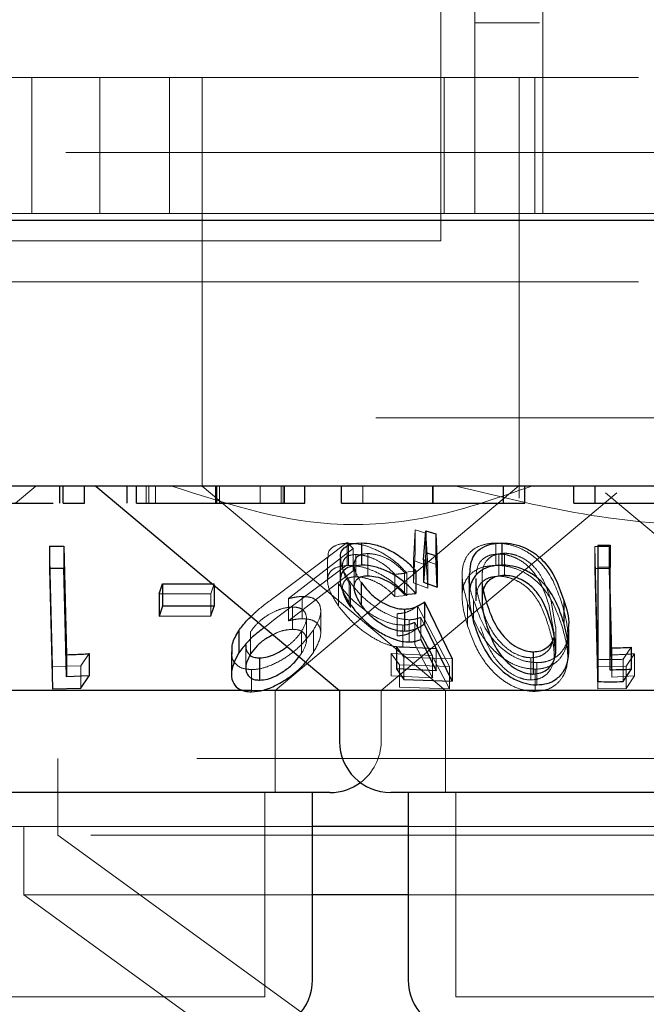
# Model space of a CAD drawing. Units: millimetres. Extents: x 11 to 205, y 5 to 292.
# Drawn here: x 84 to 85, y 104 to 105 of the extents above; entities that cross this region are included whole.
import ezdxf

# ---------------------------------------------------------------- set-up
doc = ezdxf.new("R2010")
doc.units = ezdxf.units.MM
doc.linetypes.add('HIDDEN', pattern=[1.905, 1.27, -0.635])

msp = doc.modelspace()

# ---------------------------------------------------------------- linework, layer by layer
at = {"color": 7, "linetype": 'HIDDEN', "lineweight": 18}
for p, q in [((85.1881, 105.0121), (85.1881, 107.2621)), ((85.0381, 104.9021), (85.0381, 105.5121)), ((85.0881, 105.0921), (85.0881, 105.1721)), ((87.0881, 105.0921), (85.0881, 105.0921)), ((85.0881, 105.0121), (85.0881, 105.0921)), ((76.4381, 105.0121), (95.7381, 105.0121)), ((84.4381, 104.8121), (84.4381, 105.0121)), ((84.5381, 105.0121), (84.5381, 104.8121)), ((84.64, 104.8121), (84.64, 105.0121)), ((84.6881, 105.0121), (84.6881, 104.5121)), ((85.0429, 104.8121), (85.0429, 105.0121)), ((85.0881, 104.8121), (85.0881, 105.0121)), ((85.1531, 104.5121), (85.1531, 105.0121)), ((85.1762, 105.0121), (85.1762, 104.8121)), ((85.1881, 104.8121), (85.1881, 105.0121)), ((46.3881, 104.9021), (125.7881, 104.9021)), ((85.0381, 104.9021), (85.0381, 104.8221)), ((85.0381, 104.8221), (85.0381, 104.7721)), ((85.1881, 104.8121), (83.7881, 104.8121)), ((85.1881, 104.8121), (85.1931, 104.8121)), ((85.1931, 104.8121), (85.3832, 104.8121)), ((85.0381, 104.7721), (76.0381, 104.7721)), ((76.4381, 104.7121), (95.7381, 104.7121)), ((95.7381, 104.5121), (76.4381, 104.5121)), ((84.6881, 104.5121), (84.6881, 104.4118)), ((85.1531, 104.3944), (85.1531, 104.5121)), ((84.4143, 104.3871), (84.4441, 104.4121)), ((84.606, 104.3871), (84.606, 104.4121)), ((84.6096, 104.3871), (84.6096, 104.4121)), ((84.6196, 104.3871), (84.6196, 104.4121)), ((84.6895, 104.4118), (84.6881, 104.4118)), ((84.6881, 104.4118), (85.0452, 104.1121)), ((84.7074, 104.3871), (84.7074, 104.4121)), ((84.709, 104.3871), (84.709, 104.4121)), ((84.7137, 104.3871), (84.7137, 104.4121)), ((84.7733, 104.3871), (84.7733, 104.4121)), ((84.795, 104.1121), (85.1529, 104.4124)), ((84.8038, 104.3871), (84.8038, 104.4121)), ((84.807, 104.3871), (84.807, 104.4121)), ((84.809, 104.3871), (84.809, 104.4121)), ((84.8693, 104.4118), (84.8496, 104.4118)), ((84.9237, 104.3871), (84.9237, 104.4121)), ((84.9506, 104.1121), (85.2964, 104.4023)), ((85.0258, 104.3871), (85.0258, 104.4121)), ((85.0266, 104.3871), (85.0266, 104.4121)), ((85.0271, 104.3871), (85.0271, 104.4121)), ((85.2353, 104.4118), (85.1569, 104.4118)), ((85.2799, 104.4023), (85.6257, 104.1121)), ((84.9979, 104.3029), (85.0007, 104.3478)), ((85.0007, 104.3478), (85.0007, 104.3152)), ((85.0007, 104.3478), (85.016, 104.3431)), ((84.7954, 104.2496), (84.901, 104.3291)), ((84.901, 104.3291), (84.9095, 104.3204)), ((84.901, 104.3291), (84.901, 104.2965)), ((85.016, 104.3431), (85.016, 104.3104)), ((85.016, 104.3431), (85.0193, 104.2949)), ((84.4686, 104.1472), (84.4642, 104.3239)), ((84.9095, 104.3204), (84.8147, 104.2469)), ((84.9028, 104.3281), (84.9028, 104.2955)), ((84.9095, 104.3204), (84.9095, 104.2878)), ((85.0007, 104.3152), (84.9979, 104.2702)), ((85.119, 104.3284), (85.119, 104.2957)), ((85.2643, 104.3236), (85.2852, 104.3236)), ((85.2643, 104.3236), (85.2643, 104.291)), ((85.2687, 104.147), (85.2643, 104.3236)), ((85.2852, 104.3236), (85.2852, 104.291)), ((85.2852, 104.3236), (85.2891, 104.1642)), ((84.8721, 104.3063), (84.8721, 104.274)), ((84.9135, 104.3116), (84.9135, 104.279)), ((84.931, 104.3131), (84.931, 104.2805)), ((84.9979, 104.3029), (84.9979, 104.2702)), ((85.0193, 104.2949), (84.9979, 104.3029)), ((85.0329, 104.2965), (85.0127, 104.3038)), ((85.0193, 104.2623), (85.016, 104.3104)), ((85.1232, 104.3124), (85.1232, 104.2798)), ((85.1316, 104.3135), (85.1316, 104.2809)), ((84.901, 104.2965), (84.7954, 104.217)), ((84.8147, 104.2143), (84.9095, 104.2878)), ((84.911, 104.2962), (84.911, 104.2633)), ((85.0016, 104.2871), (84.9848, 104.2855)), ((85.0193, 104.2949), (85.0193, 104.2623)), ((85.2852, 104.291), (85.2643, 104.291)), ((85.2643, 104.291), (85.2687, 104.1143)), ((85.2891, 104.1316), (85.2852, 104.291)), ((84.9038, 104.2731), (84.9038, 104.2404)), ((84.9709, 104.2825), (84.9709, 104.2499)), ((84.9848, 104.2855), (84.9848, 104.2529)), ((84.9883, 104.2844), (84.9883, 104.2517)), ((85.0695, 104.2817), (85.0695, 104.2492)), ((85.0896, 104.2763), (85.0896, 104.2436)), ((85.0987, 104.2774), (85.0987, 104.2448)), ((85.0991, 104.2854), (85.0991, 104.2528)), ((84.7058, 104.2687), (84.701, 104.254)), ((84.7058, 104.2687), (84.7058, 104.2664)), ((84.8879, 104.269), (84.8879, 104.2363)), ((84.9059, 104.2665), (84.9059, 104.2339)), ((84.9979, 104.2702), (85.0193, 104.2623)), ((84.701, 104.254), (84.6252, 104.2538)), ((84.701, 104.254), (84.701, 104.2214)), ((84.8147, 104.2469), (84.8147, 104.2143)), ((84.8348, 104.25), (84.8348, 104.2173)), ((84.9709, 104.2499), (84.9883, 104.2517)), ((85.0864, 104.2444), (85.0864, 104.2117)), ((85.0899, 104.2502), (85.09, 104.2436)), ((85.2064, 104.2053), (85.2001, 104.243)), ((84.8207, 104.2344), (84.8207, 104.2018)), ((84.862, 104.196), (84.862, 104.2288)), ((85.004, 104.2362), (85.004, 104.2036)), ((85.004, 104.2362), (85.051, 104.1471)), ((85.0775, 104.2398), (85.0775, 104.2071)), ((85.2042, 104.1977), (85.1965, 104.2384)), ((84.7954, 104.217), (84.7794, 104.2047)), ((84.841, 104.1854), (84.841, 104.2181)), ((84.9744, 104.2247), (84.9744, 104.1921)), ((84.9918, 104.2159), (84.9918, 104.1832)), ((85.0315, 104.1737), (85.009, 104.2194)), ((85.009, 104.2194), (85.009, 104.1867)), ((84.8512, 104.2006), (84.8512, 104.1679)), ((84.9824, 104.2081), (84.9824, 104.1754)), ((85.0259, 104.1633), (84.9999, 104.212)), ((84.9999, 104.212), (84.9999, 104.1794)), ((85.051, 104.1145), (85.004, 104.2036)), ((85.207, 104.1727), (85.207, 104.2053)), ((84.7592, 104.1985), (84.7592, 104.1658)), ((84.8338, 104.1988), (84.8338, 104.1662)), ((85.2045, 104.165), (85.2045, 104.1977)), ((85.2244, 104.162), (85.2244, 104.195)), ((84.752, 104.1784), (84.752, 104.1458)), ((84.9837, 104.1609), (84.9731, 104.1766)), ((84.9999, 104.1794), (85.0259, 104.1306)), ((85.0315, 104.1737), (85.0315, 104.1411)), ((85.3174, 104.1754), (85.3057, 104.1578)), ((84.5222, 104.1661), (84.51, 104.148)), ((84.8304, 104.1619), (84.8338, 104.1662)), ((84.8402, 104.1536), (84.8512, 104.1679)), ((84.9655, 104.1664), (84.9655, 104.1337)), ((84.9655, 104.1664), (85.0259, 104.1633)), ((84.9775, 104.1496), (84.9655, 104.1664)), ((85.0547, 104.1584), (84.9837, 104.1609)), ((84.9837, 104.1609), (84.9837, 104.1283)), ((85.0259, 104.1633), (85.0259, 104.1306)), ((85.1705, 104.1601), (85.1705, 104.1275)), ((85.2687, 104.1578), (85.2687, 104.1252)), ((85.2891, 104.1642), (85.2891, 104.1316)), ((85.3057, 104.1578), (85.3057, 104.1251)), ((85.3222, 104.1659), (85.31, 104.1478)), ((85.3222, 104.1659), (85.3222, 104.1333)), ((84.51, 104.148), (84.4686, 104.1472)), ((84.4686, 104.1472), (84.4686, 104.1146)), ((84.51, 104.148), (84.51, 104.1154)), ((84.7605, 104.1426), (84.7605, 104.11)), ((85.051, 104.1471), (84.9775, 104.1496)), ((84.9775, 104.1496), (84.9775, 104.117)), ((85.051, 104.1471), (85.051, 104.1145)), ((85.1764, 104.1434), (85.1764, 104.1107)), ((85.1792, 104.1529), (85.1792, 104.1202)), ((85.31, 104.1478), (85.2687, 104.147)), ((85.2687, 104.147), (85.2687, 104.1143)), ((85.31, 104.1478), (85.31, 104.1151)), ((85.0259, 104.1306), (84.9655, 104.1337)), ((85.3222, 104.1333), (85.2891, 104.1316)), ((85.31, 104.1151), (85.3222, 104.1333)), ((84.7785, 104.1121), (84.7604, 104.1121)), ((84.795, 103.9621), (84.795, 104.1121)), ((84.9506, 104.0371), (84.9506, 104.1121)), ((84.9775, 104.117), (85.051, 104.1145)), ((85.0452, 104.1121), (85.0452, 103.9621)), ((85.2687, 104.1143), (85.31, 104.1151)), ((87.8551, 104.0121), (84.3212, 104.0121)), ((84.4763, 104.0121), (84.4763, 103.8994)), ((84.78, 103.6621), (84.78, 103.9621)), ((85.0602, 103.9621), (85.0602, 103.6621)), ((84.85, 103.9121), (84.3007, 103.9121)), ((84.4263, 103.9121), (84.4263, 103.8121)), ((85.586, 103.9121), (84.9902, 103.9121)), ((87.6999, 103.8994), (84.4763, 103.8994)), ((84.4763, 103.8994), (85.2847, 103.3121)), ((84.85, 103.8121), (84.4263, 103.8121)), ((84.4263, 103.8121), (84.7016, 103.6121)), ((85.586, 103.8121), (84.9902, 103.8121)), ((84.78, 103.6621), (84.1962, 103.6621)), ((85.516, 103.6621), (85.0602, 103.6621))]:
    msp.add_line(p, q, dxfattribs=at)
at = {"color": 7, "linetype": 'Continuous', "lineweight": 25}
for p, q in [((125.8881, 104.8021), (46.2881, 104.8021)), ((95.7381, 104.4121), (76.4381, 104.4121)), ((84.4791, 104.3871), (84.4791, 104.4121)), ((84.484, 104.3871), (84.484, 104.4121)), ((84.5154, 104.3871), (84.5154, 104.4121)), ((84.5321, 104.4121), (84.8897, 104.1121)), ((84.5782, 104.3871), (84.5782, 104.4121)), ((84.5917, 104.3871), (84.5917, 104.4121)), ((84.7098, 104.3871), (84.7098, 104.4121)), ((84.8385, 104.3871), (84.8385, 104.4121)), ((84.8923, 104.3871), (84.8923, 104.4121)), ((85.0268, 104.3871), (85.0268, 104.4121)), ((85.1301, 104.3871), (85.1301, 104.4121)), ((85.1615, 104.3871), (85.1615, 104.4121)), ((85.2333, 104.3871), (85.2333, 104.4121)), ((85.2647, 104.3871), (85.2647, 104.4121)), ((84.484, 104.3871), (84.5154, 104.3871)), ((85.1301, 104.3871), (85.1615, 104.3871)), ((85.2333, 104.3871), (85.2647, 104.3871)), ((85.0127, 104.3038), (85.0163, 104.3466)), ((85.0163, 104.3466), (85.0308, 104.3422)), ((85.0163, 104.3466), (85.0163, 104.314)), ((85.0308, 104.3422), (85.0329, 104.2965)), ((85.0308, 104.3422), (85.0308, 104.3096)), ((84.4642, 104.3239), (84.4851, 104.3239)), ((84.4642, 104.3239), (84.4642, 104.2913)), ((84.4851, 104.3239), (84.4891, 104.1645)), ((84.4851, 104.3239), (84.4851, 104.2913)), ((84.9216, 104.3287), (84.9216, 104.296)), ((85.1278, 104.3287), (85.1278, 104.296)), ((85.2687, 104.3255), (85.2866, 104.3253)), ((85.2687, 104.3255), (85.2687, 104.2929)), ((85.2866, 104.3253), (85.2866, 104.2927)), ((84.8906, 104.3066), (84.8906, 104.2741)), ((85.0163, 104.314), (85.0127, 104.2712)), ((85.0127, 104.3038), (85.0127, 104.2712)), ((85.0308, 104.3096), (85.0163, 104.314)), ((85.0329, 104.2638), (85.0308, 104.3096)), ((84.4851, 104.2913), (84.4642, 104.2913)), ((84.4642, 104.2913), (84.4686, 104.1146)), ((85.0016, 104.2871), (85.0016, 104.2545)), ((85.0329, 104.2965), (85.0329, 104.2638)), ((85.2866, 104.2927), (85.2687, 104.2929)), ((85.2687, 104.2929), (85.2687, 104.1252)), ((85.2866, 104.142), (85.2866, 104.2927)), ((85.0127, 104.2712), (85.0329, 104.2638)), ((85.0796, 104.2831), (85.0796, 104.2508)), ((84.6252, 104.2538), (84.63, 104.2685)), ((84.63, 104.2685), (84.7058, 104.2687)), ((84.63, 104.2685), (84.63, 104.2358)), ((84.7058, 104.2664), (84.7058, 104.236)), ((84.9211, 104.2708), (84.9211, 104.2382)), ((84.6252, 104.2538), (84.6252, 104.2211)), ((84.9848, 104.2529), (85.0016, 104.2545)), ((85.2185, 104.2443), (85.2185, 104.2117)), ((84.63, 104.2358), (84.6252, 104.2211)), ((84.7058, 104.236), (84.63, 104.2358)), ((84.701, 104.2214), (84.7058, 104.236)), ((84.9851, 104.2315), (84.9851, 104.1988)), ((85.0142, 104.242), (85.0547, 104.1584)), ((85.0142, 104.242), (85.0142, 104.2094)), ((84.6252, 104.2211), (84.701, 104.2214)), ((84.7417, 104.1997), (84.7417, 104.1671)), ((85.0547, 104.1258), (85.0142, 104.2094)), ((85.2259, 104.1698), (85.2259, 104.2026)), ((85.009, 104.1867), (85.0315, 104.1411)), ((84.9731, 104.1766), (85.0315, 104.1737)), ((84.9731, 104.1766), (84.9731, 104.144)), ((85.3174, 104.1754), (85.3174, 104.1428)), ((84.4891, 104.1645), (84.4891, 104.1319)), ((84.5222, 104.1661), (84.5222, 104.1334)), ((84.731, 104.169), (84.731, 104.1363)), ((84.7724, 104.1599), (84.7724, 104.1273)), ((85.0547, 104.1584), (85.0547, 104.1258)), ((85.1739, 104.1688), (85.1739, 104.1362)), ((85.0315, 104.1411), (84.9731, 104.144)), ((84.9731, 104.144), (84.9837, 104.1283)), ((85.3057, 104.1251), (85.3174, 104.1428)), ((84.5222, 104.1334), (84.4891, 104.1319)), ((84.51, 104.1154), (84.5222, 104.1334)), ((84.9837, 104.1283), (85.0547, 104.1258)), ((84.7604, 104.1121), (84.0866, 104.1121)), ((84.4686, 104.1146), (84.51, 104.1154)), ((84.8897, 104.1121), (84.7785, 104.1121)), ((84.8897, 104.1121), (84.8897, 104.0371)), ((85.6866, 104.1121), (84.8897, 104.1121)), ((84.8756, 103.9621), (84.1007, 103.9621)), ((84.85, 103.6871), (84.85, 103.9621)), ((85.6116, 103.9621), (84.9647, 103.9621)), ((84.9902, 103.9621), (84.9902, 103.6871)), ((84.9902, 103.9121), (84.85, 103.9121)), ((84.9902, 103.8121), (84.85, 103.8121))]:
    msp.add_line(p, q, dxfattribs=at)
at = {"color": 7, "linetype": 'Continuous', "lineweight": 25, "flags": 128}
msp.add_lwpolyline([(84.4891, 104.1319), (84.4875, 104.1945), (84.4851, 104.2913)], dxfattribs=at)
at = {"color": 7, "linetype": 'Continuous', "lineweight": 25}
for centre, start, end in [((84.9647, 104.0371), 180, 270), ((84.8756, 104.0371), 270, 306.4187), ((84.775, 103.6871), 270, 0), ((85.0652, 103.6871), 180, 270)]:
    msp.add_arc(centre, 0.075, start, end, dxfattribs=at)
at = {"color": 7, "linetype": 'HIDDEN', "lineweight": 18}
msp.add_arc((84.8756, 104.0371), 0.075, 306.4187, 0, dxfattribs=at)
for points, knots in [([(85.1716, 104.4121), (85.1242, 104.3955), (85.0276, 104.3617), (84.8459, 104.3464), (84.7203, 104.3872), (84.6434, 104.4121)], [0, 0, 0, 0, 0.273072, 0.555045, 1, 1, 1, 1]), ([(85.8445, 104.4121), (85.7834, 104.3955), (85.6594, 104.3618), (85.46, 104.3485), (85.2571, 104.364), (85.1268, 104.3959), (85.0606, 104.4121)], [0, 0, 0, 0, 0.253195, 0.514626, 0.753552, 1, 1, 1, 1]), ([(84.8731, 104.3063), (84.8728, 104.3084), (84.872, 104.3148), (84.8782, 104.3226), (84.8895, 104.3275), (84.8992, 104.328), (84.9028, 104.3281)], [0, 0, 0, 0, 0.158864, 0.482183, 0.80662, 1, 1, 1, 1]), ([(84.9028, 104.3281), (84.9085, 104.3279), (84.9201, 104.3273), (84.941, 104.3202), (84.9612, 104.3091), (84.9773, 104.2964), (84.9851, 104.2878), (84.9883, 104.2844)], [0, 0, 0, 0, 0.191554, 0.38491, 0.611364, 0.845222, 1, 1, 1, 1]), ([(85.0775, 104.2398), (85.074, 104.2523), (85.0677, 104.2744), (85.0706, 104.3007), (85.0813, 104.3165), (85.0944, 104.3246), (85.1077, 104.328), (85.1161, 104.3283), (85.119, 104.3284)], [0, 0, 0, 0, 0.334423, 0.593042, 0.732895, 0.849843, 0.948766, 1, 1, 1, 1]), ([(85.119, 104.3284), (85.1252, 104.328), (85.1376, 104.3272), (85.157, 104.3204), (85.1779, 104.3074), (85.202, 104.2802), (85.2103, 104.256), (85.2158, 104.2399)], [0, 0, 0, 0, 0.107444, 0.21535, 0.349521, 0.569805, 1, 1, 1, 1]), ([(84.9038, 104.2731), (84.8991, 104.2807), (84.8916, 104.2927), (84.8915, 104.3029), (84.8915, 104.3066)], [0, 0, 0, 0, 0.640078, 1, 1, 1, 1]), ([(84.9135, 104.3116), (84.9099, 104.3113), (84.9026, 104.3106), (84.8957, 104.305), (84.8927, 104.2953), (84.8958, 104.2818), (84.9026, 104.2714), (84.9059, 104.2665)], [0, 0, 0, 0, 0.147866, 0.29669, 0.499919, 0.760972, 1, 1, 1, 1]), ([(84.931, 104.3131), (84.9275, 104.3128), (84.9203, 104.3122), (84.9131, 104.3066), (84.9102, 104.2978), (84.9124, 104.2852), (84.9181, 104.2758), (84.9211, 104.2708)], [0, 0, 0, 0, 0.150172, 0.30128, 0.519775, 0.740627, 1, 1, 1, 1]), ([(84.9709, 104.2825), (84.9661, 104.2873), (84.9582, 104.2954), (84.9426, 104.3046), (84.9274, 104.3104), (84.9182, 104.3112), (84.9135, 104.3116)], [0, 0, 0, 0, 0.326628, 0.547804, 0.769109, 1, 1, 1, 1]), ([(84.9848, 104.2855), (84.9804, 104.2901), (84.973, 104.2979), (84.9582, 104.3066), (84.944, 104.312), (84.9354, 104.3128), (84.931, 104.3131)], [0, 0, 0, 0, 0.333224, 0.55598, 0.779049, 1, 1, 1, 1]), ([(85.1232, 104.3124), (85.1192, 104.3121), (85.111, 104.3115), (85.1007, 104.3062), (85.092, 104.297), (85.0907, 104.2881), (85.0899, 104.2829)], [0, 0, 0, 0, 0.185631, 0.371965, 0.62969, 1, 1, 1, 1]), ([(85.1316, 104.3135), (85.1277, 104.3132), (85.12, 104.3126), (85.111, 104.3081), (85.1024, 104.3001), (85.0999, 104.2917), (85.0992, 104.286), (85.0991, 104.2854)], [0, 0, 0, 0, 0.18292, 0.366294, 0.57321, 0.95458, 1, 1, 1, 1]), ([(85.1965, 104.2384), (85.1924, 104.251), (85.1864, 104.269), (85.1705, 104.2914), (85.1558, 104.3034), (85.1401, 104.3101), (85.1297, 104.3123), (85.1245, 104.3124), (85.1232, 104.3124)], [0, 0, 0, 0, 0.420166, 0.599257, 0.780241, 0.883766, 0.973367, 1, 1, 1, 1]), ([(85.2001, 104.243), (85.1963, 104.255), (85.191, 104.2721), (85.1762, 104.2936), (85.1623, 104.3048), (85.1481, 104.3111), (85.1384, 104.3132), (85.1332, 104.3135), (85.1316, 104.3135)], [0, 0, 0, 0, 0.419847, 0.600354, 0.782745, 0.880737, 0.961201, 1, 1, 1, 1]), ([(84.9028, 104.2955), (84.8967, 104.295), (84.8846, 104.294), (84.8744, 104.2863), (84.8707, 104.2731), (84.8751, 104.256), (84.884, 104.2424), (84.8879, 104.2363)], [0, 0, 0, 0, 0.177355, 0.35629, 0.519821, 0.788101, 1, 1, 1, 1]), ([(84.9883, 104.2517), (84.9804, 104.2598), (84.9678, 104.2726), (84.9443, 104.2859), (84.9252, 104.2932), (84.9116, 104.2954), (84.9046, 104.2955), (84.9028, 104.2955)], [0, 0, 0, 0, 0.362868, 0.580993, 0.758383, 0.936238, 1, 1, 1, 1]), ([(85.119, 104.2957), (85.1131, 104.2953), (85.1013, 104.2945), (85.0863, 104.2877), (85.0733, 104.2745), (85.0664, 104.2471), (85.0731, 104.2228), (85.0775, 104.2071)], [0, 0, 0, 0, 0.106166, 0.212409, 0.352155, 0.581083, 1, 1, 1, 1]), ([(85.2158, 104.2073), (85.2115, 104.2197), (85.204, 104.2418), (85.1851, 104.268), (85.1646, 104.2838), (85.1467, 104.2918), (85.1311, 104.2954), (85.1223, 104.2956), (85.119, 104.2957)], [0, 0, 0, 0, 0.3345904, 0.5941763, 0.7308588, 0.8468152, 0.941399, 1, 1, 1, 1]), ([(84.9059, 104.2339), (84.9011, 104.2415), (84.8935, 104.2537), (84.8935, 104.2673), (84.8979, 104.2748), (84.905, 104.2784), (84.9109, 104.2788), (84.9135, 104.279)], [0, 0, 0, 0, 0.365672, 0.589558, 0.762725, 0.895633, 1, 1, 1, 1]), ([(84.9918, 104.2159), (84.9866, 104.2163), (84.9761, 104.2171), (84.9575, 104.2245), (84.9372, 104.2371), (84.9177, 104.2543), (84.9083, 104.2669), (84.9038, 104.2731)], [0, 0, 0, 0, 0.152846, 0.306773, 0.500992, 0.759251, 1, 1, 1, 1]), ([(84.9135, 104.279), (84.9175, 104.2787), (84.9256, 104.2781), (84.9395, 104.2733), (84.9539, 104.2656), (84.964, 104.2571), (84.9693, 104.2515), (84.9709, 104.2499)], [0, 0, 0, 0, 0.199385, 0.399297, 0.617817, 0.890212, 1, 1, 1, 1]), ([(84.9883, 104.2844), (84.9857, 104.2841), (84.9799, 104.2834), (84.9741, 104.2828), (84.9709, 104.2825)], [0, 0, 0, 0, 0.4429095, 1, 1, 1, 1]), ([(85.0864, 104.2444), (85.0822, 104.256), (85.0774, 104.2694), (85.0805, 104.2815), (85.0809, 104.2831)], [0, 0, 0, 0, 0.8680036, 1, 1, 1, 1]), ([(85.1232, 104.2798), (85.1192, 104.2795), (85.111, 104.2788), (85.1007, 104.2736), (85.0921, 104.2643), (85.0907, 104.2554), (85.0899, 104.2502)], [0, 0, 0, 0, 0.185626, 0.371899, 0.629699, 1, 1, 1, 1]), ([(85.09, 104.2763), (85.0899, 104.2728), (85.0898, 104.2649), (85.0924, 104.2521), (85.095, 104.2429), (85.0963, 104.2383)], [0, 0, 0, 0, 0.281431, 0.639775, 1, 1, 1, 1]), ([(85.0991, 104.2854), (85.0989, 104.28), (85.0984, 104.2712), (85.1001, 104.262), (85.1008, 104.2584)], [0, 0, 0, 0, 0.6052613, 1, 1, 1, 1]), ([(85.1965, 104.2058), (85.1924, 104.2184), (85.1864, 104.2364), (85.1705, 104.2588), (85.1558, 104.2707), (85.1401, 104.2775), (85.1297, 104.2796), (85.1245, 104.2798), (85.1232, 104.2798)], [0, 0, 0, 0, 0.420129, 0.599228, 0.780264, 0.883762, 0.973366, 1, 1, 1, 1]), ([(84.9824, 104.2081), (84.9769, 104.2085), (84.9659, 104.2093), (84.9458, 104.2174), (84.9256, 104.2301), (84.9043, 104.2481), (84.8939, 104.2614), (84.8879, 104.269)], [0, 0, 0, 0, 0.1542867, 0.3095674, 0.5093731, 0.7199918, 1, 1, 1, 1]), ([(84.7601, 104.2209), (84.7625, 104.2233), (84.7728, 104.2334), (84.7856, 104.2426), (84.7954, 104.2496)], [0, 0, 0, 0, 0.236553, 1, 1, 1, 1]), ([(84.8147, 104.2469), (84.8181, 104.2477), (84.8233, 104.2489), (84.83, 104.2498), (84.8332, 104.2499), (84.8348, 104.25)], [0, 0, 0, 0, 0.4924556, 0.7446642, 1, 1, 1, 1]), ([(84.8348, 104.25), (84.8395, 104.2497), (84.849, 104.2492), (84.8586, 104.2427), (84.8629, 104.2322), (84.8611, 104.2175), (84.8546, 104.2065), (84.8512, 104.2006)], [0, 0, 0, 0, 0.158061, 0.317385, 0.532143, 0.75003, 1, 1, 1, 1]), ([(85.1792, 104.1529), (85.1736, 104.1533), (85.1625, 104.1541), (85.1445, 104.1614), (85.1239, 104.1756), (85.0999, 104.2044), (85.0917, 104.2287), (85.0864, 104.2444)], [0, 0, 0, 0, 0.0986702, 0.1976838, 0.3358109, 0.5738925, 1, 1, 1, 1]), ([(84.8207, 104.2344), (84.8168, 104.2342), (84.809, 104.2336), (84.795, 104.2287), (84.7809, 104.2208), (84.7678, 104.2102), (84.7621, 104.2025), (84.7592, 104.1985)], [0, 0, 0, 0, 0.163376, 0.32789, 0.546284, 0.767573, 1, 1, 1, 1]), ([(84.8338, 104.1988), (84.8369, 104.2046), (84.8423, 104.2146), (84.8403, 104.2253), (84.8349, 104.2319), (84.8276, 104.2343), (84.8222, 104.2344), (84.8207, 104.2344)], [0, 0, 0, 0, 0.336436, 0.583244, 0.755374, 0.929046, 1, 1, 1, 1]), ([(84.8879, 104.2363), (84.8953, 104.2271), (84.9076, 104.2117), (84.932, 104.193), (84.9521, 104.1819), (84.9691, 104.1762), (84.9782, 104.1757), (84.9824, 104.1754)], [0, 0, 0, 0, 0.338523, 0.567544, 0.738037, 0.881445, 1, 1, 1, 1]), ([(84.9744, 104.2247), (84.9774, 104.225), (84.9851, 104.2256), (84.9949, 104.2297), (85.0009, 104.234), (85.004, 104.2362)], [0, 0, 0, 0, 0.2430317, 0.6159002, 1, 1, 1, 1]), ([(85.1764, 104.1434), (85.1706, 104.1438), (85.1589, 104.1446), (85.14, 104.1522), (85.1184, 104.167), (85.0925, 104.1974), (85.0834, 104.2231), (85.0775, 104.2398)], [0, 0, 0, 0, 0.098326, 0.196932, 0.334807, 0.567824, 1, 1, 1, 1]), ([(85.0963, 104.2383), (85.1001, 104.2274), (85.107, 104.2077), (85.1228, 104.1844), (85.1392, 104.1702), (85.1522, 104.1633), (85.1633, 104.1604), (85.1689, 104.1602), (85.1705, 104.1601)], [0, 0, 0, 0, 0.357125, 0.648203, 0.763505, 0.879565, 0.965015, 1, 1, 1, 1]), ([(85.2158, 104.2399), (85.2192, 104.2279), (85.2261, 104.2037), (85.2239, 104.1742), (85.2109, 104.1554), (85.1977, 104.1466), (85.1848, 104.1436), (85.1779, 104.1434), (85.1764, 104.1434)], [0, 0, 0, 0, 0.3160194, 0.6357775, 0.7567993, 0.8787361, 0.9741975, 1, 1, 1, 1]), ([(84.8348, 104.2173), (84.8332, 104.2173), (84.8293, 104.2171), (84.8226, 104.2161), (84.8174, 104.2149), (84.8147, 104.2143)], [0, 0, 0, 0, 0.247828, 0.620052, 1, 1, 1, 1]), ([(84.8512, 104.1679), (84.8558, 104.1762), (84.8633, 104.1899), (84.8615, 104.2048), (84.8551, 104.2132), (84.8455, 104.217), (84.838, 104.2172), (84.8348, 104.2173)], [0, 0, 0, 0, 0.348376, 0.576949, 0.749871, 0.894579, 1, 1, 1, 1]), ([(85.009, 104.2194), (85.0065, 104.2185), (85.0027, 104.2171), (84.9968, 104.2161), (84.9935, 104.2159), (84.9918, 104.2159)], [0, 0, 0, 0, 0.493155, 0.745035, 1, 1, 1, 1]), ([(84.8512, 104.2006), (84.8441, 104.1913), (84.8325, 104.1761), (84.8068, 104.1572), (84.7843, 104.1463), (84.7685, 104.1429), (84.7617, 104.1427), (84.7605, 104.1426)], [0, 0, 0, 0, 0.3554289, 0.5789096, 0.8037116, 0.9636063, 1, 1, 1, 1]), ([(84.8207, 104.2018), (84.8168, 104.2015), (84.8091, 104.2009), (84.7988, 104.1977), (84.7937, 104.1947), (84.7923, 104.1939)], [0, 0, 0, 0, 0.419184, 0.841452, 1, 1, 1, 1]), ([(84.8338, 104.1662), (84.8369, 104.1719), (84.8423, 104.1819), (84.8403, 104.1927), (84.8349, 104.1992), (84.8276, 104.2016), (84.8222, 104.2018), (84.8207, 104.2018)], [0, 0, 0, 0, 0.336429, 0.583312, 0.7553786, 0.9290472, 1, 1, 1, 1]), ([(85.004, 104.2036), (85.0001, 104.2008), (84.9942, 104.1966), (84.984, 104.1929), (84.9776, 104.1924), (84.9744, 104.1921)], [0, 0, 0, 0, 0.486511, 0.739498, 1, 1, 1, 1]), ([(84.9999, 104.212), (84.9973, 104.211), (84.9935, 104.2094), (84.9875, 104.2082), (84.9841, 104.2081), (84.9824, 104.2081)], [0, 0, 0, 0, 0.492417, 0.744556, 1, 1, 1, 1]), ([(85.0775, 104.2071), (85.082, 104.1942), (85.0902, 104.1706), (85.111, 104.1418), (85.1334, 104.1233), (85.1527, 104.1138), (85.168, 104.1108), (85.1749, 104.1107), (85.1764, 104.1107)], [0, 0, 0, 0, 0.337461, 0.613953, 0.746222, 0.879807, 0.974662, 1, 1, 1, 1]), ([(85.0963, 104.2057), (85.1001, 104.1948), (85.107, 104.1751), (85.1228, 104.1518), (85.1392, 104.1375), (85.1522, 104.1307), (85.1633, 104.1278), (85.1689, 104.1275), (85.1705, 104.1275)], [0, 0, 0, 0, 0.357108, 0.648172, 0.763516, 0.87957, 0.965017, 1, 1, 1, 1]), ([(85.1705, 104.1275), (85.1745, 104.1278), (85.1825, 104.1286), (85.1927, 104.1345), (85.2023, 104.1457), (85.2069, 104.1705), (85.2007, 104.1916), (85.1965, 104.2058)], [0, 0, 0, 0, 0.08901, 0.178194, 0.31105, 0.535002, 1, 1, 1, 1]), ([(85.1764, 104.1107), (85.182, 104.1112), (85.193, 104.1121), (85.2074, 104.1198), (85.2204, 104.1345), (85.2278, 104.1649), (85.2205, 104.1905), (85.2158, 104.2073)], [0, 0, 0, 0, 0.0978435, 0.1958375, 0.3331026, 0.562217, 1, 1, 1, 1]), ([(85.2249, 104.2026), (85.2246, 104.1946), (85.2242, 104.1816), (85.2144, 104.1663), (85.2026, 104.1575), (85.1902, 104.1534), (85.1823, 104.153), (85.1792, 104.1529)], [0, 0, 0, 0, 0.35657, 0.578362, 0.763102, 0.908277, 1, 1, 1, 1]), ([(84.8127, 104.1768), (84.8165, 104.1798), (84.8253, 104.1868), (84.8307, 104.1945), (84.8338, 104.1988)], [0, 0, 0, 0, 0.432732, 1, 1, 1, 1]), ([(84.7525, 104.1784), (84.7525, 104.1755), (84.7525, 104.1698), (84.7565, 104.1658), (84.7584, 104.164)], [0, 0, 0, 0, 0.520001, 1, 1, 1, 1]), ([(85.1705, 104.1601), (85.1745, 104.1605), (85.1825, 104.1612), (85.1926, 104.1672), (85.1999, 104.1747), (85.201, 104.1811), (85.2014, 104.1836)], [0, 0, 0, 0, 0.225638, 0.451747, 0.788689, 1, 1, 1, 1]), ([(84.7605, 104.1426), (84.7555, 104.1431), (84.7454, 104.144), (84.7361, 104.1514), (84.731, 104.1598), (84.7319, 104.1664), (84.7322, 104.169)], [0, 0, 0, 0, 0.269362, 0.539827, 0.818512, 1, 1, 1, 1]), ([(85.3057, 104.1578), (85.2995, 104.1576), (85.2872, 104.1573), (85.2749, 104.1576), (85.2687, 104.1578)], [0, 0, 0, 0, 0.500067, 1, 1, 1, 1]), ([(85.2891, 104.1642), (85.2904, 104.1643), (85.3015, 104.1645), (85.3125, 104.1653), (85.3222, 104.1659)], [0, 0, 0, 0, 0.117381, 1, 1, 1, 1])]:
    msp.add_open_spline(points, degree=3, knots=knots, dxfattribs=at)
at = {"color": 7, "linetype": 'Continuous', "lineweight": 25}
for points, knots in [([(84.3921, 104.3871), (84.4033, 104.3871), (84.4255, 104.3871), (84.4508, 104.3871), (84.4656, 104.3871), (84.4691, 104.3871), (84.4692, 104.3871)], [0, 0, 0, 0, 0.356238, 0.712759, 0.993476, 1, 1, 1, 1]), ([(84.5917, 104.3871), (84.5988, 104.3871), (84.6131, 104.3871), (84.6533, 104.3871), (84.6884, 104.3871), (84.7098, 104.3871)], [0, 0, 0, 0, 0.280876, 0.561323, 1, 1, 1, 1]), ([(84.7098, 104.3871), (84.7293, 104.3871), (84.7681, 104.3871), (84.8099, 104.3871), (84.8344, 104.3871), (84.8371, 104.3871), (84.8385, 104.3871)], [0, 0, 0, 0, 0.279862, 0.558827, 0.779424, 1, 1, 1, 1]), ([(84.8923, 104.3871), (84.8947, 104.3871), (84.8995, 104.3871), (84.9367, 104.3871), (84.9805, 104.3871), (85.0113, 104.3871), (85.0268, 104.3871)], [0, 0, 0, 0, 0.279428, 0.559214, 0.779551, 1, 1, 1, 1]), ([(85.0268, 104.3871), (85.0498, 104.3871), (85.091, 104.3871), (85.1182, 104.3871), (85.1301, 104.3871)], [0, 0, 0, 0, 0.5589749, 1, 1, 1, 1]), ([(85.2647, 104.3871), (85.2813, 104.3871), (85.311, 104.3871), (85.3514, 104.3871), (85.3692, 104.3871)], [0, 0, 0, 0, 0.558708, 1, 1, 1, 1]), ([(84.8915, 104.3066), (84.8912, 104.3082), (84.8904, 104.314), (84.8954, 104.3218), (84.9063, 104.3278), (84.9169, 104.3284), (84.9216, 104.3287)], [0, 0, 0, 0, 0.11822, 0.433395, 0.750386, 1, 1, 1, 1]), ([(84.9216, 104.3287), (84.927, 104.3284), (84.9379, 104.3278), (84.9574, 104.3213), (84.9764, 104.3108), (84.9915, 104.2986), (84.9987, 104.2904), (85.0016, 104.2871)], [0, 0, 0, 0, 0.187014, 0.375571, 0.605131, 0.840848, 1, 1, 1, 1]), ([(85.0809, 104.2831), (85.0814, 104.2927), (85.0821, 104.3065), (85.0957, 104.3205), (85.1098, 104.3274), (85.1221, 104.3283), (85.1278, 104.3287)], [0, 0, 0, 0, 0.438937, 0.633203, 0.82876, 1, 1, 1, 1]), ([(85.1278, 104.3287), (85.1334, 104.3284), (85.1447, 104.3277), (85.1611, 104.3221), (85.1791, 104.312), (85.2046, 104.2865), (85.2127, 104.2619), (85.2185, 104.2443)], [0, 0, 0, 0, 0.102365, 0.2051233, 0.3107214, 0.5049836, 1, 1, 1, 1]), ([(84.9216, 104.296), (84.9157, 104.2956), (84.904, 104.2947), (84.8937, 104.2875), (84.8894, 104.2757), (84.8922, 104.2597), (84.9001, 104.2466), (84.9038, 104.2404)], [0, 0, 0, 0, 0.176491, 0.354364, 0.513265, 0.767385, 1, 1, 1, 1]), ([(85.0016, 104.2545), (84.9945, 104.262), (84.9831, 104.274), (84.9613, 104.2867), (84.9431, 104.2937), (84.9299, 104.2959), (84.9232, 104.296), (84.9216, 104.296)], [0, 0, 0, 0, 0.360885, 0.578748, 0.758843, 0.939782, 1, 1, 1, 1]), ([(85.1278, 104.296), (85.122, 104.2956), (85.1105, 104.2948), (85.0961, 104.2882), (85.0837, 104.2756), (85.0766, 104.2497), (85.0826, 104.2266), (85.0864, 104.2117)], [0, 0, 0, 0, 0.108452, 0.217307, 0.353791, 0.581628, 1, 1, 1, 1]), ([(85.2185, 104.2117), (85.2153, 104.2216), (85.2088, 104.2415), (85.1938, 104.2655), (85.1747, 104.2823), (85.1576, 104.2911), (85.141, 104.2955), (85.1316, 104.2959), (85.1278, 104.296)], [0, 0, 0, 0, 0.2807931, 0.5635041, 0.6953298, 0.8284618, 0.9294459, 1, 1, 1, 1]), ([(84.9211, 104.2382), (84.9169, 104.2454), (84.9102, 104.257), (84.9112, 104.2698), (84.916, 104.2769), (84.9232, 104.2801), (84.9288, 104.2804), (84.931, 104.2805)], [0, 0, 0, 0, 0.370004, 0.595699, 0.76948, 0.906405, 1, 1, 1, 1]), ([(84.931, 104.2805), (84.935, 104.2802), (84.9429, 104.2796), (84.9559, 104.2749), (84.9694, 104.2677), (84.9786, 104.2597), (84.9834, 104.2544), (84.9848, 104.2529)], [0, 0, 0, 0, 0.20226, 0.405394, 0.615515, 0.889396, 1, 1, 1, 1]), ([(85.1316, 104.2809), (85.1277, 104.2806), (85.12, 104.28), (85.111, 104.2755), (85.1024, 104.2675), (85.0999, 104.2591), (85.0992, 104.2534), (85.0991, 104.2528)], [0, 0, 0, 0, 0.1828866, 0.3663082, 0.573127, 0.9544729, 1, 1, 1, 1]), ([(85.2001, 104.2104), (85.1963, 104.2224), (85.191, 104.2395), (85.1762, 104.2609), (85.1623, 104.2722), (85.1481, 104.2785), (85.1384, 104.2806), (85.1332, 104.2808), (85.1316, 104.2809)], [0, 0, 0, 0, 0.419836, 0.600338, 0.782771, 0.880727, 0.961207, 1, 1, 1, 1]), ([(84.9211, 104.2708), (84.9264, 104.264), (84.9346, 104.2534), (84.9513, 104.2415), (84.9648, 104.2348), (84.9763, 104.2318), (84.9827, 104.2316), (84.9851, 104.2315)], [0, 0, 0, 0, 0.371514, 0.568957, 0.733434, 0.898539, 1, 1, 1, 1]), ([(85.1008, 104.2584), (85.1009, 104.2577), (85.1017, 104.2526), (85.1032, 104.2474), (85.1045, 104.243)], [0, 0, 0, 0, 0.143573, 1, 1, 1, 1]), ([(85.0991, 104.2528), (85.0989, 104.2474), (85.0985, 104.2378), (85.1009, 104.2236), (85.1033, 104.2148), (85.1045, 104.2104)], [0, 0, 0, 0, 0.388793, 0.693591, 1, 1, 1, 1]), ([(85.1045, 104.243), (85.1079, 104.2327), (85.1141, 104.2141), (85.1286, 104.1921), (85.1438, 104.1786), (85.156, 104.1721), (85.1666, 104.1691), (85.1721, 104.1689), (85.1739, 104.1688)], [0, 0, 0, 0, 0.356552, 0.64505, 0.75979, 0.875304, 0.960905, 1, 1, 1, 1]), ([(85.2185, 104.2443), (85.2227, 104.2321), (85.2275, 104.2181), (85.2252, 104.2044), (85.2249, 104.2026)], [0, 0, 0, 0, 0.867732, 1, 1, 1, 1]), ([(84.9038, 104.2404), (84.9112, 104.2308), (84.9229, 104.2158), (84.9466, 104.1982), (84.9651, 104.1885), (84.9803, 104.1838), (84.9885, 104.1834), (84.9918, 104.1832)], [0, 0, 0, 0, 0.373498, 0.588055, 0.757715, 0.898373, 1, 1, 1, 1]), ([(84.9851, 104.1988), (84.9808, 104.1991), (84.9721, 104.1996), (84.9573, 104.2054), (84.9423, 104.2148), (84.9297, 104.2264), (84.9237, 104.2346), (84.9211, 104.2382)], [0, 0, 0, 0, 0.1759155, 0.3535171, 0.5495636, 0.8024933, 1, 1, 1, 1]), ([(84.9851, 104.2315), (84.988, 104.2317), (84.995, 104.2322), (85.0048, 104.2358), (85.0108, 104.2398), (85.0142, 104.242)], [0, 0, 0, 0, 0.243524, 0.573492, 1, 1, 1, 1]), ([(84.7417, 104.1997), (84.7452, 104.2046), (84.7503, 104.2118), (84.7577, 104.2186), (84.7601, 104.2209)], [0, 0, 0, 0, 0.673302, 1, 1, 1, 1]), ([(84.7322, 104.169), (84.732, 104.1729), (84.7317, 104.1826), (84.7379, 104.1932), (84.7417, 104.1997)], [0, 0, 0, 0, 0.392548, 1, 1, 1, 1]), ([(84.7794, 104.2047), (84.7764, 104.2024), (84.7672, 104.1956), (84.7537, 104.183), (84.7457, 104.1724), (84.7417, 104.1671)], [0, 0, 0, 0, 0.194424, 0.590811, 1, 1, 1, 1]), ([(85.0142, 104.2094), (85.0103, 104.2068), (85.0043, 104.203), (84.9944, 104.1995), (84.9882, 104.1991), (84.9851, 104.1988)], [0, 0, 0, 0, 0.486814, 0.739604, 1, 1, 1, 1]), ([(85.0864, 104.2117), (85.0897, 104.2017), (85.0971, 104.179), (85.1153, 104.1512), (85.1387, 104.1321), (85.156, 104.1235), (85.1703, 104.1205), (85.1774, 104.1203), (85.1792, 104.1202)], [0, 0, 0, 0, 0.276648, 0.624908, 0.748172, 0.872364, 0.967668, 1, 1, 1, 1]), ([(85.1045, 104.2104), (85.1079, 104.2001), (85.1141, 104.1814), (85.1286, 104.1595), (85.1438, 104.146), (85.156, 104.1395), (85.1666, 104.1364), (85.1721, 104.1362), (85.1739, 104.1362)], [0, 0, 0, 0, 0.356566, 0.645075, 0.75982, 0.875299, 0.960903, 1, 1, 1, 1]), ([(85.1739, 104.1362), (85.1777, 104.1365), (85.1853, 104.1372), (85.1952, 104.1428), (85.2044, 104.1533), (85.2094, 104.1767), (85.2039, 104.1967), (85.2001, 104.2104)], [0, 0, 0, 0, 0.0889485, 0.1781731, 0.3114413, 0.5296551, 1, 1, 1, 1]), ([(85.1792, 104.1202), (85.1845, 104.1207), (85.195, 104.1215), (85.2088, 104.1287), (85.2211, 104.1419), (85.2293, 104.1706), (85.2228, 104.195), (85.2185, 104.2117)], [0, 0, 0, 0, 0.097808, 0.195515, 0.329698, 0.544558, 1, 1, 1, 1]), ([(84.7923, 104.1939), (84.7885, 104.192), (84.7796, 104.1874), (84.7678, 104.1776), (84.7621, 104.1698), (84.7592, 104.1658)], [0, 0, 0, 0, 0.256594, 0.619024, 1, 1, 1, 1]), ([(84.9918, 104.1832), (84.9934, 104.1833), (84.9974, 104.1834), (85.0032, 104.1846), (85.0071, 104.186), (85.009, 104.1867)], [0, 0, 0, 0, 0.247116, 0.62007, 1, 1, 1, 1]), ([(85.1739, 104.1688), (85.1777, 104.1691), (85.1853, 104.1698), (85.1951, 104.1754), (85.2019, 104.1822), (85.2031, 104.1879), (85.2035, 104.1899)], [0, 0, 0, 0, 0.233123, 0.466854, 0.816085, 1, 1, 1, 1]), ([(84.7724, 104.1599), (84.7761, 104.1602), (84.7836, 104.1608), (84.7971, 104.1663), (84.8071, 104.1719), (84.8119, 104.1761), (84.8127, 104.1768)], [0, 0, 0, 0, 0.2732317, 0.5477423, 0.9327531, 1, 1, 1, 1]), ([(85.2866, 104.1747), (85.2916, 104.1747), (85.3019, 104.1747), (85.3122, 104.1752), (85.3174, 104.1754)], [0, 0, 0, 0, 0.486608, 1, 1, 1, 1]), ([(84.4891, 104.1645), (84.4965, 104.1648), (84.5075, 104.1651), (84.5185, 104.1658), (84.5222, 104.1661)], [0, 0, 0, 0, 0.6707925, 1, 1, 1, 1]), ([(84.7417, 104.1671), (84.7371, 104.158), (84.7296, 104.1432), (84.7315, 104.1255), (84.7391, 104.1155), (84.7492, 104.1106), (84.7571, 104.1102), (84.7605, 104.11)], [0, 0, 0, 0, 0.3520356, 0.5763283, 0.7545593, 0.8956014, 1, 1, 1, 1]), ([(84.7592, 104.1658), (84.7561, 104.16), (84.7508, 104.1499), (84.7525, 104.138), (84.7576, 104.1309), (84.7647, 104.1276), (84.7702, 104.1274), (84.7724, 104.1273)], [0, 0, 0, 0, 0.330317, 0.576001, 0.754529, 0.898822, 1, 1, 1, 1]), ([(84.7584, 104.164), (84.7585, 104.1638), (84.7599, 104.1619), (84.7649, 104.1604), (84.7702, 104.1601), (84.7724, 104.1599)], [0, 0, 0, 0, 0.041645, 0.604925, 1, 1, 1, 1]), ([(84.7724, 104.1273), (84.7761, 104.1276), (84.7836, 104.1282), (84.7972, 104.1336), (84.811, 104.1421), (84.8232, 104.1522), (84.8282, 104.159), (84.8304, 104.1619)], [0, 0, 0, 0, 0.16854, 0.337793, 0.575336, 0.821254, 1, 1, 1, 1]), ([(84.7605, 104.11), (84.7663, 104.1105), (84.778, 104.1116), (84.7984, 104.1201), (84.82, 104.1337), (84.8345, 104.1462), (84.8399, 104.1533), (84.8402, 104.1536)], [0, 0, 0, 0, 0.199785, 0.399999, 0.661107, 0.98394, 1, 1, 1, 1]), ([(85.3174, 104.1428), (85.3129, 104.1426), (85.3027, 104.1421), (85.2924, 104.1421), (85.2866, 104.142)], [0, 0, 0, 0, 0.438527, 1, 1, 1, 1]), ([(85.2687, 104.1252), (85.2748, 104.125), (85.2871, 104.1247), (85.2995, 104.125), (85.3057, 104.1251)], [0, 0, 0, 0, 0.495505, 1, 1, 1, 1])]:
    msp.add_open_spline(points, degree=3, knots=knots, dxfattribs=at)

doc.saveas('drawing.dxf')
